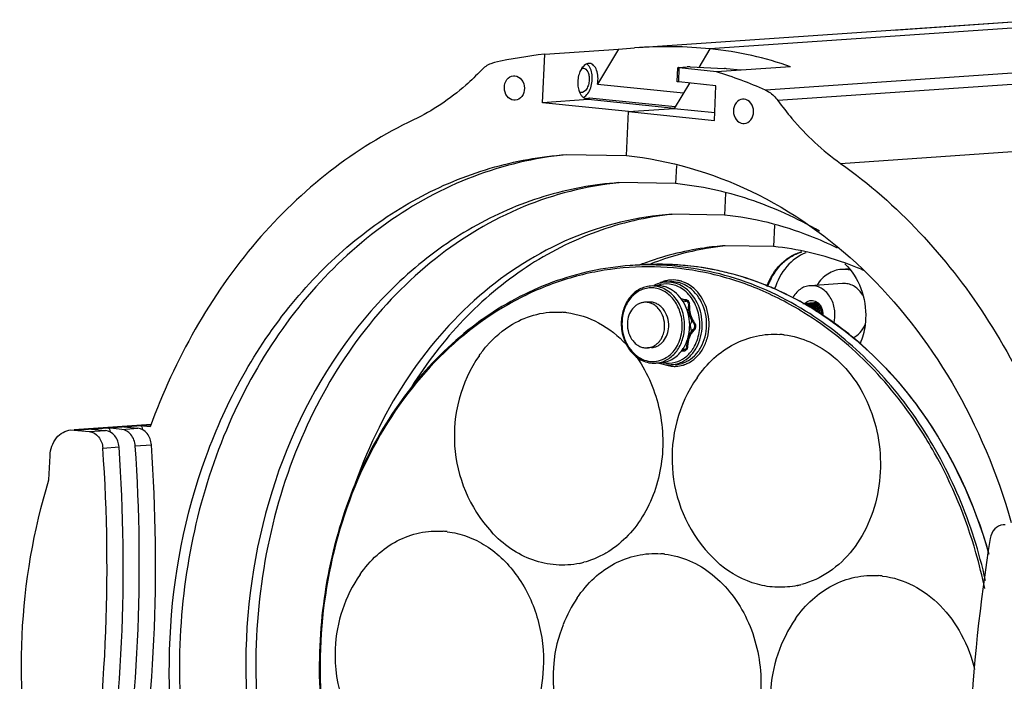
# Model space of a CAD drawing. Units: millimetres. Extents: x 0 to 1980, y 0 to 1400.
# Drawn here: x 1424 to 1564, y 985 to 1079 of the extents above; entities that cross this region are included whole.
import ezdxf

# ---------------------------------------------------------------- set-up
doc = ezdxf.new("R2010")
doc.units = ezdxf.units.MM
doc.header["$LTSCALE"] = 108.9
doc.layers.add('solid', color=7, linetype='CONTINUOUS', lineweight=30)

msp = doc.modelspace()

# ---------------------------------------------------------------- linework, layer by layer
at = {"layer": 'solid'}
for p, q in [((1512.3, 1075.19), (1570.24, 1079.16)), ((1580.47, 1078.99), (1522.53, 1075.02)), ((1580.47, 1078.99), (1522.53, 1075.02)), ((1548.66, 1077.68), (1569.7, 1079.12)), ((1498.68, 1067.33), (1498.99, 1074.24)), ((1498.99, 1074.24), (1509.51, 1074.96)), ((1509.51, 1074.96), (1506.52, 1069.99)), ((1509.51, 1074.96), (1511.8, 1075.15)), ((1522.53, 1075.02), (1520.94, 1072.38)), ((1505.39, 1072.94), (1505.25, 1072.94)), ((1517.86, 1070.34), (1517.95, 1072.33)), ((1518.04, 1072.35), (1519.29, 1072.43)), ((1518.07, 1070.3), (1518.16, 1072.29)), ((1523.46, 1071.75), (1518.16, 1072.29)), ((1519.7, 1072.43), (1524.61, 1072.21)), ((1533.98, 1072.47), (1523.46, 1071.75)), ((1526.92, 1071.98), (1524.9, 1072.19)), ((1576.87, 1072.31), (1530.45, 1069.12)), ((1494.55, 1071.18), (1494.75, 1071.18)), ((1506.52, 1069.99), (1518.76, 1068.74)), ((1519.6, 1070.14), (1517.43, 1066.53)), ((1523.37, 1069.75), (1518.07, 1070.3)), ((1578.61, 1070.85), (1532.2, 1067.67)), ((1523.15, 1064.83), (1523.37, 1069.75)), ((1494.79, 1067.69), (1494.59, 1067.69)), ((1505.19, 1067.78), (1498.68, 1067.33)), ((1510.91, 1066.08), (1498.68, 1067.33)), ((1504.89, 1067.97), (1505.03, 1067.96)), ((1505.35, 1068.05), (1505.19, 1067.78)), ((1517.43, 1066.53), (1505.19, 1067.78)), ((1505.35, 1068.05), (1517.59, 1066.8)), ((1527.38, 1067.85), (1527.18, 1067.85)), ((1510.63, 1059.81), (1510.91, 1066.08)), ((1510.63, 1059.81), (1510.91, 1066.08)), ((1510.91, 1066.08), (1517.43, 1066.53)), ((1510.91, 1066.08), (1517.43, 1066.53)), ((1510.91, 1066.08), (1523.15, 1064.83)), ((1517.43, 1066.53), (1523.2, 1065.94)), ((1527.22, 1064.37), (1527.42, 1064.37)), ((1541.13, 1058.7), (1587.55, 1061.88)), ((1502.05, 1059.95), (1510.63, 1059.81)), ((1517.75, 1058.39), (1517.63, 1055.82)), ((1517.63, 1055.82), (1509.56, 1055.96)), ((1524.75, 1054.44), (1524.61, 1051.34)), ((1524.61, 1051.34), (1517.11, 1051.46)), ((1531.73, 1049.92), (1531.59, 1046.85)), ((1531.59, 1046.85), (1524.66, 1046.97)), ((1512.56, 1044.24), (1511.18, 1044.15)), ((1542.36, 1043.68), (1541.26, 1043.6)), ((1541.94, 1043.59), (1541.26, 1043.6)), ((1514.77, 1041.28), (1514.05, 1041.24)), ((1516.83, 1041.83), (1516.2, 1041.79)), ((1541.4, 1041.61), (1536.79, 1041.29)), ((1537.24, 1041.28), (1536.79, 1041.29)), ((1541.85, 1041.6), (1541.4, 1041.61)), ((1513.77, 1038.96), (1513.2, 1038.92)), ((1536.18, 1038.74), (1535.99, 1038.73)), ((1536.47, 1038.76), (1536.28, 1038.75)), ((1536.76, 1038.78), (1536.56, 1038.77)), ((1537.05, 1038.8), (1536.85, 1038.79)), ((1537.34, 1038.82), (1537.14, 1038.81)), ((1537.62, 1038.84), (1537.43, 1038.83)), ((1537.53, 1037.77), (1537.56, 1037.75)), ((1537.57, 1037.76), (1537.54, 1037.78)), ((1519.63, 1035.85), (1519.76, 1035.86)), ((1519.63, 1035.38), (1519.74, 1035.39)), ((1514.22, 1032.48), (1513.64, 1032.44)), ((1518.95, 1032.22), (1518.84, 1032.22)), ((1518.91, 1032.21), (1518.84, 1032.22)), ((1515.52, 1030.31), (1514.8, 1030.26)), ((1517.64, 1030.06), (1517.01, 1030.01)), ((1442.96, 1021.52), (1431.98, 1020.77)), ((1431.99, 1020.73), (1442.94, 1021.48)), ((1436.76, 1021.03), (1434.45, 1020.87)), ((1434.45, 1020.87), (1436.45, 1020.67)), ((1438.75, 1020.83), (1436.76, 1021.03)), ((1438.75, 1020.83), (1441.06, 1020.99)), ((1441.37, 1021.35), (1439.06, 1021.19)), ((1439.06, 1021.19), (1441.06, 1020.99)), ((1442.82, 1021.2), (1441.37, 1021.35)), ((1441.75, 1020.81), (1441.63, 1020.8)), ((1441.75, 1020.81), (1441.75, 1020.76)), ((1431.53, 1020.74), (1431.99, 1020.73)), ((1431.99, 1020.73), (1434.14, 1020.51)), ((1434.14, 1020.51), (1436.45, 1020.67)), ((1437.14, 1020.49), (1437.02, 1020.48)), ((1437.14, 1020.49), (1437.14, 1020.45)), ((1436.06, 1018.17), (1438.37, 1018.32)), ((1440.67, 1018.48), (1442.98, 1018.64)), ((1428.39, 1013.63), (1428.54, 1017.08)), ((1564.55, 1007.22), (1564.27, 1007.23)), ((1524, 1001.55), (1522.4, 1003.09))]:
    msp.add_line(p, q, dxfattribs=at)
for centre, radius, start, end in [((1505.2, 1014.26), 60.3, 95.9159, 102.8186), ((1506.31, 1070.88), 2.46, 144.9414, 146.7697), ((1503.88, 1008.97), 65.76, 66.1708, 72.6795), ((1527.34, 1005.27), 41.8, 77.1116, 84.1579), ((1537.31, 1040.1), 6.23, 105.6491, 113.0394), ((1537.85, 1039.23), 7.25, 129.1268, 132.6454), ((1537.37, 1039.97), 6.37, 113.0264, 115.7328), ((1513.87, 1004.87), 39.37, 91.9121, 93.9226), ((1515.26, 1004.75), 39.58, 84.9977, 93.9081), ((1527.94, 1004.66), 42.48, 110.6272, 111.1985), ((1515.19, 1004.07), 40.27, 79.0844, 84.9856), ((1515.05, 1003.33), 41.02, 75.7333, 79.0895), ((1538.6, 1038.54), 8.28, 141.5837, 145.7699), ((1538.2, 1038.87), 7.76, 132.7095, 141.6277), ((1541.52, 1039.49), 4.13, 75.8514, 84.1469), ((1517.3, 1037.8), 4.31, 107.3659, 116.5142), ((1517.26, 1037.92), 4.18, 105.0542, 107.3165), ((1517.25, 1037.96), 4.14, 96.2357, 105.057), ((1517.24, 1037.95), 4.15, 80.5276, 96.1461), ((1517.22, 1037.83), 4.27, 73.6726, 80.5084), ((1517.2, 1037.76), 4.34, 72.9744, 73.6848), ((1517.19, 1037.74), 4.36, 72.5158, 72.9746), ((1514.77, 1002.26), 42.13, 68.2795, 75.7223), ((1539.51, 1038), 9.33, 153.1691, 157.1183), ((1539.07, 1038.23), 8.84, 145.8059, 153.2001), ((1516.58, 1037.49), 4.32, 115.4545, 118.037), ((1516.47, 1037.87), 3.93, 90.5208, 93.9351), ((1516.47, 1037.84), 3.95, 84.8537, 90.5106), ((1517.08, 1037.73), 4.11, 73.8033, 78.6751), ((1517.06, 1037.65), 4.19, 71.5752, 73.8067), ((1514.28, 1000.93), 43.55, 66.7778, 68.3222), ((1539.81, 1037.87), 9.66, 157.1131, 159.863), ((1513.6, 999.4), 45.22, 58.0501, 66.7512), ((1519.25, 1041.44), 2.35, 253.5661, 263.0238), ((1519.24, 1041.37), 2.28, 263.0534, 267.3723), ((1518.84, 1038.57), 0.669, 355.3626, 13.474), ((1523.36, 1038.2), 3.87, 175.299, 175.7573), ((1518.69, 1038.56), 0.92, 355.352, 10.8449), ((1511.23, 997.75), 46.74, 58.3798, 58.685), ((1535.77, 1037.63), 1.08, 83.7505, 90.7678), ((1535.97, 1037.64), 1.08, 84.5355, 93.9111), ((1535.77, 1037.59), 1.12, 70.7455, 83.6817), ((1536.06, 1037.65), 1.08, 84.5355, 93.9111), ((1537.18, 1037.65), 1.59, 132.4947, 136.7149), ((1535.97, 1037.64), 1.09, 83.4715, 84.5304), ((1535.97, 1037.63), 1.1, 79.2068, 83.4639), ((1537.15, 1037.69), 1.53, 129.7783, 132.4857), ((1536.06, 1037.65), 1.08, 83.8096, 84.5306), ((1535.96, 1037.61), 1.12, 75.8831, 79.2084), ((1536.26, 1037.67), 1.08, 91.5956, 93.922), ((1536.26, 1037.67), 1.08, 88.9801, 91.5952), ((1536.35, 1037.67), 1.08, 93.9223, 96.5655), ((1535.96, 1037.59), 1.13, 74.6594, 75.8867), ((1535.95, 1037.57), 1.16, 67.3775, 74.6341), ((1536.35, 1037.67), 1.08, 84.5355, 93.9111), ((1536.26, 1037.66), 1.08, 84.5307, 88.9783), ((1536.26, 1037.66), 1.09, 83.4715, 84.5304), ((1536.25, 1037.65), 1.1, 79.2068, 83.4639), ((1536.35, 1037.67), 1.08, 83.8096, 84.5306), ((1536.04, 1037.56), 1.17, 67.3939, 69.7635), ((1536.25, 1037.63), 1.12, 76.2806, 79.2096), ((1536.54, 1037.69), 1.08, 91.5956, 93.922), ((1536.54, 1037.69), 1.08, 88.9801, 91.5952), ((1536.64, 1037.69), 1.08, 93.9223, 96.5655), ((1536.25, 1037.62), 1.13, 74.6589, 76.2828), ((1536.24, 1037.59), 1.16, 68.3162, 74.6407), ((1536.64, 1037.69), 1.08, 84.5355, 93.9111), ((1536.54, 1037.68), 1.08, 84.5307, 88.9783), ((1536.54, 1037.68), 1.09, 83.0815, 84.53), ((1536.23, 1037.57), 1.18, 67.3958, 68.3304), ((1536.54, 1037.67), 1.1, 79.2079, 83.0756), ((1536.33, 1037.58), 1.17, 67.3939, 69.7635), ((1536.64, 1037.69), 1.08, 83.8096, 84.5306), ((1536.54, 1037.65), 1.12, 75.8831, 79.2084), ((1536.93, 1037.71), 1.08, 95.9067, 98.847), ((1536.83, 1037.71), 1.07, 90.9071, 93.9299), ((1536.54, 1037.63), 1.13, 74.6594, 75.8867), ((1536.83, 1037.71), 1.08, 89.0204, 90.9062), ((1536.93, 1037.72), 1.07, 93.9308, 95.9056), ((1536.53, 1037.61), 1.16, 68.3162, 74.6407), ((1536.83, 1037.7), 1.09, 84.3303, 89.0153), ((1536.93, 1037.71), 1.08, 83.679, 93.9005), ((1536.83, 1037.68), 1.1, 78.8606, 84.3253), ((1536.52, 1037.59), 1.18, 67.3958, 68.3304), ((1536.62, 1037.6), 1.17, 67.3939, 69.7635), ((1536.83, 1037.67), 1.11, 75.9913, 78.864), ((1537.12, 1037.73), 1.08, 91.5956, 93.922), ((1536.92, 1037.68), 1.11, 75.9827, 83.6691), ((1537.12, 1037.73), 1.08, 88.9801, 91.5952), ((1537.21, 1037.73), 1.08, 93.9223, 96.5655), ((1536.83, 1037.66), 1.12, 75.0925, 75.9927), ((1536.82, 1037.63), 1.15, 68.5861, 75.0656), ((1537.21, 1037.73), 1.08, 84.5355, 93.9111), ((1537.12, 1037.72), 1.08, 84.5307, 88.9783), ((1536.91, 1037.65), 1.14, 70.4878, 75.9739), ((1537.12, 1037.72), 1.09, 83.4715, 84.5304), ((1537.12, 1037.71), 1.1, 79.2068, 83.4639), ((1536.81, 1037.6), 1.19, 66.396, 68.6054), ((1537.21, 1037.73), 1.08, 83.8096, 84.5306), ((1537.12, 1037.69), 1.12, 75.8831, 79.2084), ((1537.41, 1037.75), 1.08, 91.5956, 93.922), ((1537.41, 1037.75), 1.08, 88.9801, 91.5952), ((1537.5, 1037.75), 1.08, 93.9223, 96.5655), ((1537.11, 1037.67), 1.13, 74.6594, 75.8867), ((1537.11, 1037.65), 1.16, 67.3775, 74.6341), ((1537.5, 1037.75), 1.08, 84.5355, 93.9111), ((1537.41, 1037.74), 1.08, 84.5307, 88.9783), ((1535.84, 1037.18), 1.75, 21.585, 23.8851), ((1537.41, 1037.74), 1.09, 83.4715, 84.5304), ((1537.41, 1037.73), 1.1, 79.2068, 83.4639), ((1535.92, 1037.18), 1.76, 19.331, 23.8756), ((1537.19, 1037.64), 1.17, 67.3939, 69.7635), ((1537.5, 1037.75), 1.08, 83.8096, 84.5306), ((1537.4, 1037.71), 1.12, 76.805, 79.2108), ((1537.7, 1037.77), 1.08, 91.5956, 93.922), ((1537.4, 1037.7), 1.13, 74.6582, 76.8053), ((1537.7, 1037.77), 1.08, 88.9801, 91.5952), ((1537.79, 1037.77), 1.08, 93.9223, 96.5655), ((1537.39, 1037.67), 1.16, 68.3162, 74.6407), ((1537.7, 1037.76), 1.08, 84.5307, 88.9783), ((1537.79, 1037.77), 1.08, 84.6627, 93.9115), ((1536.08, 1037.18), 1.79, 12.5687, 23.8258), ((1536.26, 1037.23), 1.7, 23.8694, 30.3724), ((1537.7, 1037.76), 1.09, 82.8736, 84.5297), ((1536.22, 1037.21), 1.75, 21.4592, 23.8847), ((1537.39, 1037.65), 1.18, 67.3958, 68.3304), ((1537.7, 1037.74), 1.1, 79.2084, 82.8687), ((1536.16, 1037.19), 1.81, 9.831, 21.4143), ((1536.53, 1037.28), 1.62, 32.0159, 33.394), ((1537.69, 1037.73), 1.12, 76.6419, 79.2105), ((1536.64, 1037.3), 1.59, 33.3941, 35.3883), ((1500.65, 1025.34), 12.19, 83.0079, 85.9865), ((1511.18, 997.67), 46.83, 58.1271, 58.3799), ((1536.75, 1037.22), 1.79, 357.7671, 359.1575), ((1536.76, 1037.22), 1.79, 354.9129, 357.7682), ((1522.16, 1033.13), 2.79, 133.9772, 136.5546), ((1522.8, 1037.9), 3.23, 216.3394, 217.9697), ((1518.55, 1034.52), 1.21, 308.2051, 313.8669), ((1531.65, 1022.19), 12.19, 83.0953, 86.0203), ((1513.08, 1035.18), 2.9, 319.5439, 321.4625), ((1518.49, 1030.03), 2.21, 81.0312, 86.461), ((1514.16, 1035.25), 5.41, 327.464, 333.1816), ((1515.6, 1035.23), 5.37, 324.9051, 327.8355), ((1515.53, 1035.28), 5.46, 327.8284, 328.1505), ((1506.35, 1019.88), 20.23, 145.4705, 222.3772), ((1514.14, 1034.53), 4.1, 306.1794, 308.4416), ((1518.36, 1029.94), 2.04, 81.0309, 87.2839), ((1516.81, 1034.35), 4.36, 248.9309, 249.5721), ((1516.79, 1034.31), 4.31, 249.5686, 252.5271), ((1517.55, 1034.09), 4.28, 251.5504, 262.4994), ((1517.52, 1033.94), 4.14, 262.5458, 270.4071), ((1517.52, 1033.9), 4.09, 270.4272, 272.19), ((1517.36, 1034.03), 3.98, 273.982, 287.3958), ((1517.52, 1033.95), 4.14, 272.2385, 286.0575), ((1517.35, 1034.07), 4.03, 287.395, 288.0724), ((1517.31, 1034.18), 4.14, 288.1115, 296.2639), ((1517.51, 1033.98), 4.18, 286.0594, 286.6118), ((1517.5, 1033.99), 4.18, 286.6118, 287.3158), ((1517.48, 1034.05), 4.25, 287.3286, 292.1755), ((1517.45, 1034.14), 4.34, 292.1674, 294.353), ((1517.44, 1034.17), 4.37, 294.3507, 294.8331), ((1537.35, 1016.72), 20.23, 145.4705, 222.3772), ((1500.13, 987.02), 62.32, 29.2308, 33.0485), ((1196.27, 1001.26), 240.39, 350.7695, 4.0322), ((1198.58, 1001.42), 240.39, 350.7695, 4.0322), ((1199.32, 1001.65), 241.94, 350.8123, 3.9894), ((1203.19, 1001.74), 240.39, 350.7695, 4.0322), ((1483.67, 994.22), 12.13, 84.1808, 85.9406), ((1483.66, 994.18), 12.17, 83.1473, 84.1808), ((1799.71, 966.73), 240.39, 170.7695, 184.0322), ((1514.67, 991.05), 12.11, 84.1808, 85.9331), ((1514.66, 991), 12.15, 83.1748, 84.1808), ((1501.45, 1013.66), 12.17, 281.8764, 284.8666), ((1489.36, 988.69), 20.23, 145.4705, 177.4009), ((1545.66, 987.9), 12.13, 84.1808, 85.9406), ((1545.66, 987.86), 12.17, 83.1473, 84.1808), ((1532.47, 1010.44), 12.1, 281.9124, 282.51), ((1532.45, 1010.5), 12.16, 282.5117, 284.7068), ((1520.45, 985.51), 20.28, 146.0583, 158.2546), ((1520.4, 985.53), 20.23, 158.2722, 221.8065), ((1551.36, 982.37), 20.23, 145.4705, 177.4009), ((1489.36, 988.69), 20.23, 177.4017, 222.3763)]:
    msp.add_arc(centre, radius, start, end, dxfattribs=at)
for start_param, end_param in [(0.409957, 0.549167), (0.242509, 0.409957)]:
    msp.add_ellipse((1466.56, 981.84), major_axis=(80.59, 82.47), ratio=0.545974, start_param=start_param, end_param=end_param, dxfattribs=at)
for points, knots in [([(1491.83, 1073.06), (1491.65, 1073.02), (1490.96, 1072.8), (1490.34, 1072.37), (1489.97, 1071.97)], [0, 0, 0, 0, 0.244263, 1, 1, 1, 1]), ([(1505.25, 1072.94), (1505.17, 1072.93), (1504.78, 1072.85), (1504.48, 1072.54), (1504.3, 1072.29)], [0, 0, 0, 0, 0.219276, 1, 1, 1, 1]), ([(1505.42, 1072.36), (1505.4, 1072.42), (1505.28, 1072.6), (1505.13, 1072.76), (1505, 1072.86)], [0, 0, 0, 0, 0.271437, 1, 1, 1, 1]), ([(1506.52, 1069.99), (1506.58, 1070.33), (1506.62, 1071.01), (1506.44, 1071.94), (1506.05, 1072.66), (1505.6, 1072.92), (1505.39, 1072.94)], [0, 0, 0, 0, 0.305594, 0.58639, 0.816776, 1, 1, 1, 1]), ([(1489.97, 1071.97), (1489.26, 1071.23), (1486.38, 1068.44), (1483, 1066.17), (1480.31, 1064.9)], [0, 0, 0, 0, 0.256453, 1, 1, 1, 1]), ([(1504.5, 1072.28), (1504.77, 1072.25), (1505.15, 1071.84), (1505.32, 1071.21), (1505.34, 1070.81), (1505.33, 1070.6)], [0, 0, 0, 0, 0.407399, 0.686769, 1, 1, 1, 1]), ([(1505.26, 1068.84), (1505.58, 1069.38), (1505.88, 1070.59), (1505.71, 1071.85), (1505.42, 1072.36)], [0, 0, 0, 0, 0.512907, 1, 1, 1, 1]), ([(1518.04, 1072.35), (1518.03, 1072.35), (1518, 1072.34), (1517.97, 1072.34), (1517.95, 1072.33)], [0, 0, 0, 0, 0.372944, 1, 1, 1, 1]), ([(1517.95, 1072.33), (1517.95, 1072.33), (1517.95, 1072.33), (1517.95, 1072.33), (1517.95, 1072.33)], [0, 0, 0, 0, 0.556989, 1, 1, 1, 1]), ([(1517.95, 1072.33), (1517.95, 1072.31), (1518.06, 1072.31), (1518.11, 1072.29), (1518.16, 1072.29)], [0, 0, 0, 0, 0.274631, 1, 1, 1, 1]), ([(1519.7, 1072.43), (1519.66, 1072.43), (1519.53, 1072.44), (1519.39, 1072.44), (1519.29, 1072.43)], [0, 0, 0, 0, 0.28968, 1, 1, 1, 1]), ([(1494.59, 1067.69), (1494.23, 1067.73), (1493.48, 1068.23), (1493.13, 1069.45), (1493.44, 1070.68), (1494.19, 1071.16), (1494.55, 1071.18)], [0, 0, 0, 0, 0.23606, 0.505039, 0.769607, 1, 1, 1, 1]), ([(1494.75, 1071.18), (1495.12, 1071.14), (1495.87, 1070.65), (1496.22, 1069.42), (1495.9, 1068.19), (1495.15, 1067.71), (1494.79, 1067.69)], [0, 0, 0, 0, 0.23606, 0.505039, 0.769607, 1, 1, 1, 1]), ([(1505.33, 1070.6), (1505.32, 1070.36), (1505.24, 1069.9), (1504.96, 1069.2), (1504.46, 1068.76), (1504.15, 1068.79)], [0, 0, 0, 0, 0.311095, 0.595522, 1, 1, 1, 1]), ([(1518.07, 1070.3), (1518.02, 1070.3), (1517.97, 1070.32), (1517.86, 1070.32), (1517.86, 1070.34)], [0, 0, 0, 0, 0.725369, 1, 1, 1, 1]), ([(1504.13, 1068.48), (1504.16, 1068.44), (1504.27, 1068.28), (1504.42, 1068.15), (1504.54, 1068.08)], [0, 0, 0, 0, 0.269789, 1, 1, 1, 1]), ([(1504.47, 1068.1), (1504.55, 1068.13), (1504.87, 1068.3), (1505.12, 1068.6), (1505.26, 1068.84)], [0, 0, 0, 0, 0.220376, 1, 1, 1, 1]), ([(1530.45, 1069.12), (1530.62, 1069.05), (1531.3, 1068.69), (1531.86, 1068.14), (1532.2, 1067.67)], [0, 0, 0, 0, 0.241492, 1, 1, 1, 1]), ([(1527.18, 1067.86), (1526.82, 1067.83), (1526.07, 1067.36), (1525.76, 1066.12), (1526.11, 1064.9), (1526.86, 1064.4), (1527.22, 1064.37)], [0, 0, 0, 0, 0.230393, 0.494961, 0.76394, 1, 1, 1, 1]), ([(1527.42, 1064.36), (1527.78, 1064.39), (1528.53, 1064.86), (1528.85, 1066.1), (1528.5, 1067.32), (1527.75, 1067.81), (1527.38, 1067.85)], [0, 0, 0, 0, 0.230393, 0.494961, 0.76394, 1, 1, 1, 1]), ([(1532.2, 1067.67), (1532.83, 1066.79), (1535.43, 1063.45), (1538.56, 1060.52), (1541.13, 1058.7)], [0, 0, 0, 0, 0.2567, 1, 1, 1, 1]), ([(1480.31, 1064.9), (1476.11, 1062.91), (1467.99, 1057.87), (1453.78, 1044.21), (1446.28, 1030.75), (1442.82, 1021.2)], [0, 0, 0, 0, 0.236814, 0.482287, 1, 1, 1, 1]), ([(1494.96, 911.14), (1491.32, 912.17), (1484.12, 915.06), (1470.75, 923.84), (1456.89, 940.02), (1446.96, 964.33), (1444.34, 991.02), (1449.33, 1016.98), (1459.69, 1035.86), (1471.04, 1047.44), (1480.6, 1054.02), (1491.04, 1058.37), (1498.39, 1059.7), (1502.05, 1059.95)], [0, 0, 0, 0, 0.057422, 0.116728, 0.241442, 0.373778, 0.509464, 0.642911, 0.7694, 0.829584, 0.887724, 0.94429, 1, 1, 1, 1]), ([(1502.05, 1059.93), (1497.54, 1059.49), (1488.48, 1057.34), (1476.03, 1050.57), (1465.22, 1040.62), (1453.5, 1023.56), (1445.58, 997.32), (1447.04, 975.2), (1449.71, 964.53)], [0, 0, 0, 0, 0.111342, 0.225484, 0.344255, 0.468458, 0.72997, 1, 1, 1, 1]), ([(1510.63, 1059.81), (1516.74, 1059.18), (1529.14, 1055.56), (1545.25, 1044.07), (1557.97, 1027.63), (1563.46, 1014.5), (1565.43, 1007.58)], [0, 0, 0, 0, 0.230472, 0.472938, 0.730194, 1, 1, 1, 1]), ([(1541.13, 1058.7), (1549.25, 1052.95), (1563.59, 1037.43), (1571.73, 1018.1), (1574.32, 1007.8)], [0, 0, 0, 0, 0.483622, 1, 1, 1, 1]), ([(1509.56, 1055.96), (1505.95, 1055.71), (1498.68, 1054.36), (1488.41, 1049.87), (1479.09, 1043.1), (1468.2, 1031.21), (1458.69, 1011.99), (1455.09, 986), (1459.36, 959.92), (1469.29, 940.53), (1480.43, 928.31), (1489.88, 921.24), (1500.23, 916.41), (1507.56, 914.8), (1511.21, 914.42)], [0, 0, 0, 0, 0.055981, 0.112909, 0.171561, 0.232417, 0.360508, 0.495321, 0.6313, 0.76239, 0.824993, 0.885254, 0.943399, 1, 1, 1, 1]), ([(1509.58, 1055.94), (1504.91, 1055.47), (1495.52, 1053.09), (1482.85, 1045.51), (1472.19, 1034.44), (1466.93, 1025.39), (1464.77, 1020.54)], [0, 0, 0, 0, 0.235872, 0.47879, 0.733054, 1, 1, 1, 1]), ([(1538.13, 1049.03), (1534.96, 1050.88), (1528.32, 1053.91), (1521.19, 1055.46), (1517.63, 1055.82)], [0, 0, 0, 0, 0.506484, 1, 1, 1, 1]), ([(1517.11, 1051.46), (1512.18, 1051.13), (1502.2, 1048.69), (1488.98, 1040.24), (1478.33, 1027.77), (1473.53, 1017.63), (1471.71, 1012.24)], [0, 0, 0, 0, 0.233818, 0.475729, 0.730854, 1, 1, 1, 1]), ([(1517.12, 1051.44), (1513.48, 1051.07), (1506.16, 1049.38), (1496.01, 1044.19), (1487.03, 1036.6), (1482.15, 1030.27), (1480, 1026.84)], [0, 0, 0, 0, 0.238959, 0.483214, 0.736286, 1, 1, 1, 1]), ([(1540.69, 1046.63), (1539.42, 1047.26), (1534.3, 1049.54), (1528.77, 1050.91), (1524.61, 1051.34)], [0, 0, 0, 0, 0.254544, 1, 1, 1, 1]), ([(1524.66, 1046.97), (1523.67, 1046.9), (1519.69, 1046.48), (1515.78, 1045.47), (1512.97, 1044.41)], [0, 0, 0, 0, 0.249269, 1, 1, 1, 1]), ([(1524.67, 1046.94), (1523.78, 1046.85), (1520.18, 1046.36), (1516.66, 1045.38), (1514.12, 1044.4)], [0, 0, 0, 0, 0.249102, 1, 1, 1, 1]), ([(1530.64, 1041.23), (1531.07, 1042.38), (1532.05, 1044), (1533.92, 1045.48), (1534.98, 1045.94), (1535.52, 1046.09)], [0, 0, 0, 0, 0.519837, 0.764313, 1, 1, 1, 1]), ([(1530.74, 1041.19), (1531.16, 1042.35), (1532.13, 1043.97), (1533.99, 1045.46), (1535.04, 1045.93), (1535.58, 1046.08)], [0, 0, 0, 0, 0.519844, 0.764356, 1, 1, 1, 1]), ([(1536.19, 1045.98), (1535.15, 1045.57), (1533.21, 1044.11), (1532.1, 1041.98), (1531.74, 1040.82)], [0, 0, 0, 0, 0.478395, 1, 1, 1, 1]), ([(1534.6, 1045.71), (1534.49, 1045.65), (1534.02, 1045.41), (1533.58, 1045.11), (1533.27, 1044.86)], [0, 0, 0, 0, 0.246967, 1, 1, 1, 1]), ([(1544.52, 1043.41), (1543.88, 1043.69), (1541.33, 1044.74), (1538.68, 1045.56), (1536.66, 1046.02)], [0, 0, 0, 0, 0.252345, 1, 1, 1, 1]), ([(1511.18, 1044.15), (1507.41, 1043.89), (1499.83, 1042.25), (1489.43, 1036.63), (1480.51, 1028.23), (1473.53, 1017.53), (1468.82, 1005.12), (1466.61, 991.68), (1467, 977.9), (1469, 968.88), (1470.42, 964.53)], [0, 0, 0, 0, 0.110913, 0.224636, 0.343217, 0.467496, 0.597059, 0.730462, 0.865581, 1, 1, 1, 1]), ([(1535.52, 1037.68), (1533.39, 1038.98), (1528.95, 1041.22), (1521.88, 1043.36), (1514.65, 1044.19), (1507.42, 1043.69), (1500.37, 1041.88), (1491.33, 1037.71), (1481.23, 1029.33), (1472.42, 1015.6), (1467.37, 999.33), (1466.45, 981.89), (1468.66, 970.31), (1470.46, 964.77)], [0, 0, 0, 0, 0.059107, 0.116821, 0.173636, 0.230137, 0.286953, 0.344674, 0.464217, 0.59118, 0.724847, 0.862418, 1, 1, 1, 1]), ([(1537.54, 1037.78), (1533.78, 1040.11), (1525.68, 1043.69), (1516.84, 1044.54), (1512.56, 1044.24)], [0, 0, 0, 0, 0.507892, 1, 1, 1, 1]), ([(1536.14, 1037.68), (1532.59, 1039.89), (1524.95, 1043.33), (1516.62, 1044.35), (1512.56, 1044.22)], [0, 0, 0, 0, 0.507947, 1, 1, 1, 1]), ([(1541.26, 1043.6), (1540.92, 1043.58), (1540.23, 1043.44), (1539.28, 1042.98), (1538.43, 1042.28), (1537.97, 1041.69), (1537.77, 1041.37)], [0, 0, 0, 0, 0.239107, 0.483191, 0.736139, 1, 1, 1, 1]), ([(1541.73, 1044.39), (1542.74, 1043.44), (1544.32, 1040.93), (1544.76, 1038.03), (1544.69, 1036.57)], [0, 0, 0, 0, 0.486342, 1, 1, 1, 1]), ([(1514.05, 1041.24), (1513.78, 1041.22), (1513.23, 1041.12), (1512.46, 1040.8), (1511.75, 1040.31), (1511.14, 1039.68), (1510.63, 1038.93), (1510.11, 1037.79), (1509.92, 1036.84), (1509.89, 1036.2)], [0, 0, 0, 0, 0.114802, 0.231104, 0.350196, 0.472957, 0.599767, 0.730482, 1, 1, 1, 1]), ([(1518.57, 1035.3), (1518.6, 1035.98), (1518.48, 1037.02), (1518, 1038.28), (1517.51, 1039.13), (1516.89, 1039.86), (1516.17, 1040.42), (1515.37, 1040.81), (1514.53, 1041), (1513.67, 1040.98), (1512.84, 1040.76), (1512.07, 1040.35), (1511.39, 1039.76), (1510.82, 1039.01), (1510.23, 1037.84), (1510.03, 1036.84), (1510, 1036.17)], [0, 0, 0, 0, 0.136697, 0.204038, 0.269566, 0.332795, 0.393558, 0.452066, 0.508915, 0.565015, 0.621427, 0.679148, 0.738921, 0.801119, 0.865728, 1, 1, 1, 1]), ([(1518.91, 1035.29), (1518.93, 1035.68), (1518.9, 1036.47), (1518.65, 1037.61), (1518.21, 1038.66), (1517.6, 1039.59), (1516.84, 1040.35), (1515.97, 1040.9), (1515.02, 1041.22), (1514.37, 1041.26), (1514.05, 1041.24)], [0, 0, 0, 0, 0.136201, 0.271678, 0.404486, 0.533049, 0.656443, 0.774619, 0.888519, 1, 1, 1, 1]), ([(1517.21, 1040.61), (1517.02, 1040.73), (1516.64, 1040.95), (1516.03, 1041.17), (1515.4, 1041.29), (1514.98, 1041.3), (1514.77, 1041.28)], [0, 0, 0, 0, 0.25739, 0.508674, 0.75551, 1, 1, 1, 1]), ([(1518.46, 1040.91), (1517.95, 1041.22), (1516.81, 1041.65), (1515.59, 1041.51), (1515.05, 1041.31)], [0, 0, 0, 0, 0.506797, 1, 1, 1, 1]), ([(1519.63, 1035.34), (1519.66, 1035.87), (1519.58, 1036.92), (1519.11, 1038.4), (1518.32, 1039.68), (1517.6, 1040.35), (1517.21, 1040.61)], [0, 0, 0, 0, 0.260942, 0.518246, 0.765767, 1, 1, 1, 1]), ([(1520.16, 1032.4), (1520.58, 1033.07), (1521.14, 1034.63), (1521.09, 1037.1), (1520.21, 1039.36), (1519.09, 1040.51), (1518.46, 1040.91)], [0, 0, 0, 0, 0.249892, 0.509915, 0.764114, 1, 1, 1, 1]), ([(1518.51, 1030.42), (1518.94, 1030.64), (1519.76, 1031.23), (1520.68, 1032.47), (1521.27, 1033.97), (1521.56, 1036.16), (1521, 1038.88), (1519.56, 1040.6), (1518.69, 1041.14)], [0, 0, 0, 0, 0.114246, 0.23518, 0.362701, 0.494765, 0.757417, 1, 1, 1, 1]), ([(1519.15, 1030.47), (1519.58, 1030.68), (1520.39, 1031.27), (1521.31, 1032.51), (1521.9, 1034.01), (1522.19, 1036.2), (1521.63, 1038.92), (1520.19, 1040.65), (1519.33, 1041.18)], [0, 0, 0, 0, 0.114246, 0.23518, 0.362701, 0.494765, 0.757417, 1, 1, 1, 1]), ([(1519.27, 1030.2), (1519.73, 1030.41), (1520.6, 1031.01), (1521.59, 1032.29), (1522.23, 1033.86), (1522.55, 1036.16), (1521.98, 1039.03), (1520.47, 1040.85), (1519.56, 1041.42)], [0, 0, 0, 0, 0.113967, 0.234616, 0.36198, 0.494061, 0.757074, 1, 1, 1, 1]), ([(1536.79, 1041.29), (1536.53, 1041.27), (1536.02, 1041.16), (1535.07, 1040.65), (1534.53, 1039.99), (1534.28, 1039.49)], [0, 0, 0, 0, 0.23801, 0.482088, 1, 1, 1, 1]), ([(1540.15, 1035.89), (1540.31, 1036.47), (1540.41, 1037.71), (1539.9, 1039.45), (1538.96, 1040.6), (1538, 1041.13), (1537.49, 1041.26), (1537.24, 1041.28)], [0, 0, 0, 0, 0.264933, 0.528063, 0.773536, 0.888813, 1, 1, 1, 1]), ([(1544.37, 1039.78), (1544.1, 1040.27), (1543.56, 1040.92), (1542.61, 1041.45), (1542.1, 1041.57), (1541.85, 1041.6)], [0, 0, 0, 0, 0.519968, 0.76427, 1, 1, 1, 1]), ([(1519.01, 1039.33), (1519.01, 1039.3), (1519.01, 1039.21), (1519.08, 1039.1), (1519.14, 1039.09)], [0, 0, 0, 0, 0.320747, 1, 1, 1, 1]), ([(1519.49, 1038.73), (1519.47, 1038.83), (1519.39, 1039), (1519.21, 1039.09), (1519.14, 1039.09)], [0, 0, 0, 0, 0.576731, 1, 1, 1, 1]), ([(1519.25, 1039.26), (1519.34, 1039.21), (1519.44, 1039.11), (1519.5, 1039), (1519.52, 1038.97)], [0, 0, 0, 0, 0.738261, 1, 1, 1, 1]), ([(1536.17, 1038.87), (1536.28, 1038.96), (1536.52, 1039.11), (1536.79, 1039.18), (1536.93, 1039.19)], [0, 0, 0, 0, 0.508041, 1, 1, 1, 1]), ([(1536.93, 1039.19), (1537.06, 1039.19), (1537.32, 1039.17), (1537.83, 1038.97), (1538.13, 1038.66), (1538.28, 1038.42)], [0, 0, 0, 0, 0.236897, 0.480579, 1, 1, 1, 1]), ([(1513.2, 1038.92), (1513.04, 1038.91), (1512.72, 1038.85), (1512.27, 1038.66), (1511.86, 1038.38), (1511.37, 1037.88), (1510.92, 1037.07), (1510.78, 1036.33), (1510.77, 1035.95)], [0, 0, 0, 0, 0.113545, 0.228845, 0.347363, 0.470058, 0.727948, 1, 1, 1, 1]), ([(1516.07, 1035.41), (1516.09, 1035.87), (1515.97, 1036.78), (1515.45, 1037.79), (1514.84, 1038.4), (1514.33, 1038.72), (1513.77, 1038.91), (1513.38, 1038.93), (1513.2, 1038.92)], [0, 0, 0, 0, 0.271237, 0.532015, 0.655683, 0.77412, 0.888272, 1, 1, 1, 1]), ([(1516.65, 1035.45), (1516.67, 1035.91), (1516.55, 1036.82), (1516.03, 1037.83), (1515.42, 1038.44), (1514.91, 1038.76), (1514.35, 1038.95), (1513.96, 1038.97), (1513.77, 1038.96)], [0, 0, 0, 0, 0.271237, 0.532015, 0.655683, 0.77412, 0.888272, 1, 1, 1, 1]), ([(1519.22, 1037.97), (1519.25, 1037.96), (1519.36, 1037.88), (1519.47, 1037.78), (1519.54, 1037.7)], [0, 0, 0, 0, 0.24436, 1, 1, 1, 1]), ([(1520.2, 1035.98), (1520.07, 1036.15), (1519.62, 1036.91), (1519.45, 1037.83), (1519.5, 1038.49)], [0, 0, 0, 0, 0.245279, 1, 1, 1, 1]), ([(1519.61, 1038.49), (1519.58, 1038.49), (1519.56, 1038.5), (1519.51, 1038.51), (1519.51, 1038.52)], [0, 0, 0, 0, 0.719095, 1, 1, 1, 1]), ([(1519.61, 1038.49), (1519.59, 1038.27), (1519.6, 1037.41), (1519.91, 1036.55), (1520.3, 1036.05)], [0, 0, 0, 0, 0.256933, 1, 1, 1, 1]), ([(1536.74, 1038.21), (1536.7, 1038.26), (1536.53, 1038.45), (1536.31, 1038.59), (1536.14, 1038.65)], [0, 0, 0, 0, 0.260384, 1, 1, 1, 1]), ([(1561.77, 999.31), (1560.87, 1003.34), (1558.38, 1011.17), (1552.69, 1021.86), (1545.29, 1030.92), (1539.3, 1035.71), (1536.14, 1037.68)], [0, 0, 0, 0, 0.262483, 0.51804, 0.764198, 1, 1, 1, 1]), ([(1537.06, 1038.04), (1536.98, 1038.18), (1536.79, 1038.42), (1536.53, 1038.58), (1536.4, 1038.64)], [0, 0, 0, 0, 0.514032, 1, 1, 1, 1]), ([(1537.19, 1037.97), (1537.12, 1038.12), (1536.92, 1038.39), (1536.64, 1038.58), (1536.49, 1038.65)], [0, 0, 0, 0, 0.515212, 1, 1, 1, 1]), ([(1537.43, 1037.89), (1537.36, 1038.06), (1537.15, 1038.37), (1536.85, 1038.59), (1536.69, 1038.66)], [0, 0, 0, 0, 0.516348, 1, 1, 1, 1]), ([(1537.53, 1037.9), (1537.45, 1038.07), (1537.25, 1038.38), (1536.94, 1038.6), (1536.78, 1038.67)], [0, 0, 0, 0, 0.516348, 1, 1, 1, 1]), ([(1537.72, 1037.91), (1537.65, 1038.08), (1537.44, 1038.39), (1537.14, 1038.61), (1536.97, 1038.68)], [0, 0, 0, 0, 0.516348, 1, 1, 1, 1]), ([(1537.73, 1038.09), (1537.65, 1038.22), (1537.46, 1038.46), (1537.2, 1038.63), (1537.07, 1038.69)], [0, 0, 0, 0, 0.514043, 1, 1, 1, 1]), ([(1537.88, 1038.17), (1537.84, 1038.23), (1537.68, 1038.44), (1537.46, 1038.61), (1537.28, 1038.69)], [0, 0, 0, 0, 0.260507, 1, 1, 1, 1]), ([(1537.94, 1038.23), (1537.86, 1038.34), (1537.67, 1038.55), (1537.42, 1038.68), (1537.3, 1038.73)], [0, 0, 0, 0, 0.51318, 1, 1, 1, 1]), ([(1538.09, 1038.3), (1538.05, 1038.34), (1537.9, 1038.52), (1537.71, 1038.65), (1537.55, 1038.72)], [0, 0, 0, 0, 0.259318, 1, 1, 1, 1]), ([(1537.56, 1037.75), (1540.47, 1035.94), (1546.02, 1031.58), (1555.46, 1020.54), (1560.21, 1010.26), (1562.23, 1003.07)], [0, 0, 0, 0, 0.236996, 0.483624, 1, 1, 1, 1]), ([(1562.25, 1003.16), (1560.22, 1010.33), (1555.47, 1020.59), (1546.03, 1031.6), (1540.48, 1035.95), (1537.57, 1037.76)], [0, 0, 0, 0, 0.516222, 0.762875, 1, 1, 1, 1]), ([(1538.1, 1038.66), (1538.06, 1038.68), (1537.91, 1038.76), (1537.75, 1038.81), (1537.62, 1038.83)], [0, 0, 0, 0, 0.255866, 1, 1, 1, 1]), ([(1538.55, 1037.19), (1538.55, 1037.51), (1538.43, 1038.01), (1538.04, 1038.5), (1537.78, 1038.67), (1537.64, 1038.72)], [0, 0, 0, 0, 0.516467, 0.765029, 1, 1, 1, 1]), ([(1538.28, 1038.43), (1538.25, 1038.46), (1538.12, 1038.59), (1537.96, 1038.69), (1537.84, 1038.74)], [0, 0, 0, 0, 0.257246, 1, 1, 1, 1]), ([(1538.16, 1037.34), (1538.15, 1037.41), (1538.11, 1037.69), (1538.01, 1037.96), (1537.9, 1038.14)], [0, 0, 0, 0, 0.253311, 1, 1, 1, 1]), ([(1538.26, 1037.27), (1538.25, 1037.35), (1538.22, 1037.67), (1538.1, 1037.98), (1537.97, 1038.18)], [0, 0, 0, 0, 0.253529, 1, 1, 1, 1]), ([(1538.45, 1037.19), (1538.46, 1037.39), (1538.4, 1037.79), (1538.21, 1038.14), (1538.09, 1038.3)], [0, 0, 0, 0, 0.505902, 1, 1, 1, 1]), ([(1538.28, 1038.42), (1538.33, 1038.33), (1538.54, 1037.93), (1538.62, 1037.48), (1538.6, 1037.14)], [0, 0, 0, 0, 0.245398, 1, 1, 1, 1]), ([(1494.42, 1035.82), (1495.49, 1036.44), (1497.8, 1037.39), (1500.29, 1037.59), (1501.5, 1037.51)], [0, 0, 0, 0, 0.504097, 1, 1, 1, 1]), ([(1502.13, 1037.45), (1503.7, 1037.26), (1506.88, 1036.21), (1509.48, 1034.14), (1510.62, 1032.91)], [0, 0, 0, 0, 0.485757, 1, 1, 1, 1]), ([(1519.92, 1036.44), (1519.91, 1036.39), (1519.89, 1036.19), (1519.83, 1035.99), (1519.76, 1035.86)], [0, 0, 0, 0, 0.254903, 1, 1, 1, 1]), ([(1552.37, 1021.01), (1550.2, 1024.35), (1545.29, 1030.49), (1539.15, 1035.43), (1535.91, 1037.44)], [0, 0, 0, 0, 0.511046, 1, 1, 1, 1]), ([(1544.69, 1036.57), (1544.68, 1036.26), (1544.57, 1035.05), (1544.25, 1033.85), (1543.9, 1033.02)], [0, 0, 0, 0, 0.254319, 1, 1, 1, 1]), ([(1489.68, 1031.34), (1490, 1031.81), (1491.33, 1033.54), (1493.02, 1035), (1494.42, 1035.82)], [0, 0, 0, 0, 0.258604, 1, 1, 1, 1]), ([(1509.89, 1036.2), (1509.86, 1035.42), (1510.06, 1033.88), (1510.95, 1032.18), (1511.98, 1031.15), (1512.86, 1030.6), (1513.81, 1030.28), (1514.48, 1030.24), (1514.8, 1030.26)], [0, 0, 0, 0, 0.269135, 0.528632, 0.652347, 0.771419, 0.886752, 1, 1, 1, 1]), ([(1510, 1036.17), (1509.98, 1035.7), (1510.04, 1034.74), (1510.44, 1033.39), (1511.13, 1032.2), (1512.05, 1031.26), (1513.14, 1030.65), (1514.33, 1030.43), (1515.52, 1030.61), (1516.24, 1030.98), (1516.56, 1031.22)], [0, 0, 0, 0, 0.139124, 0.276578, 0.409337, 0.535507, 0.654972, 0.769707, 0.883362, 1, 1, 1, 1]), ([(1510.77, 1035.95), (1510.75, 1035.49), (1510.86, 1034.58), (1511.39, 1033.57), (1511.99, 1032.96), (1512.51, 1032.63), (1513.06, 1032.45), (1513.45, 1032.42), (1513.64, 1032.44)], [0, 0, 0, 0, 0.271237, 0.532015, 0.655683, 0.77412, 0.888272, 1, 1, 1, 1]), ([(1514.22, 1032.48), (1514.37, 1032.49), (1514.69, 1032.54), (1515.14, 1032.73), (1515.55, 1033.02), (1516.04, 1033.52), (1516.49, 1034.33), (1516.63, 1035.07), (1516.65, 1035.45)], [0, 0, 0, 0, 0.113545, 0.228845, 0.347363, 0.470058, 0.727948, 1, 1, 1, 1]), ([(1514.8, 1030.26), (1515.07, 1030.28), (1515.61, 1030.38), (1516.37, 1030.69), (1517.07, 1031.18), (1517.68, 1031.8), (1518.18, 1032.55), (1518.7, 1033.7), (1518.88, 1034.65), (1518.91, 1035.29)], [0, 0, 0, 0, 0.113441, 0.228636, 0.347045, 0.469629, 0.596752, 0.728196, 1, 1, 1, 1]), ([(1515.67, 1033.89), (1515.79, 1034.12), (1515.98, 1034.62), (1516.06, 1035.14), (1516.07, 1035.41)], [0, 0, 0, 0, 0.492308, 1, 1, 1, 1]), ([(1516.69, 1031.31), (1516.97, 1031.53), (1517.48, 1032.06), (1518.06, 1033.02), (1518.44, 1034.12), (1518.55, 1034.9), (1518.57, 1035.3)], [0, 0, 0, 0, 0.234897, 0.480944, 0.736978, 1, 1, 1, 1]), ([(1518.99, 1032.81), (1519.18, 1033.19), (1519.49, 1034.02), (1519.61, 1034.9), (1519.63, 1035.34)], [0, 0, 0, 0, 0.492547, 1, 1, 1, 1]), ([(1519.24, 1032.69), (1519.25, 1033.13), (1519.4, 1033.99), (1519.85, 1034.75), (1520.14, 1035.05)], [0, 0, 0, 0, 0.513491, 1, 1, 1, 1]), ([(1520.25, 1034.95), (1519.97, 1034.67), (1519.5, 1033.94), (1519.35, 1033.1), (1519.35, 1032.67)], [0, 0, 0, 0, 0.48291, 1, 1, 1, 1]), ([(1519.76, 1035.86), (1519.73, 1035.79), (1519.69, 1035.63), (1519.72, 1035.46), (1519.74, 1035.39)], [0, 0, 0, 0, 0.494771, 1, 1, 1, 1]), ([(1519.74, 1035.39), (1519.76, 1035.33), (1519.83, 1035.09), (1519.85, 1034.84), (1519.84, 1034.66)], [0, 0, 0, 0, 0.248759, 1, 1, 1, 1]), ([(1520.25, 1034.95), (1520.24, 1034.97), (1520.21, 1035.02), (1520.19, 1035.11), (1520.22, 1035.14)], [0, 0, 0, 0, 0.334542, 1, 1, 1, 1]), ([(1520.3, 1036.05), (1520.29, 1036.04), (1520.26, 1036), (1520.23, 1035.93), (1520.25, 1035.91)], [0, 0, 0, 0, 0.353755, 1, 1, 1, 1]), ([(1520.31, 1035.26), (1520.33, 1035.3), (1520.39, 1035.46), (1520.38, 1035.64), (1520.33, 1035.76)], [0, 0, 0, 0, 0.239964, 1, 1, 1, 1]), ([(1542.9, 1033.87), (1543.28, 1034.05), (1543.98, 1034.59), (1544.44, 1035.34), (1544.61, 1035.76)], [0, 0, 0, 0, 0.481788, 1, 1, 1, 1]), ([(1515.34, 1033.38), (1515.38, 1033.42), (1515.5, 1033.58), (1515.6, 1033.75), (1515.67, 1033.89)], [0, 0, 0, 0, 0.246413, 1, 1, 1, 1]), ([(1520.68, 1028.18), (1521.37, 1029.19), (1522.95, 1031.02), (1525.86, 1033.08), (1529.1, 1034.27), (1531.38, 1034.43), (1532.49, 1034.35)], [0, 0, 0, 0, 0.263646, 0.51572, 0.759407, 1, 1, 1, 1]), ([(1533.11, 1034.29), (1534.37, 1034.14), (1536.9, 1033.42), (1539.11, 1032.01), (1540.13, 1031.16)], [0, 0, 0, 0, 0.489369, 1, 1, 1, 1]), ([(1513.64, 1032.44), (1513.79, 1032.45), (1514.1, 1032.5), (1514.54, 1032.68), (1514.94, 1032.95), (1515.18, 1033.18), (1515.28, 1033.3)], [0, 0, 0, 0, 0.241964, 0.487461, 0.739469, 1, 1, 1, 1]), ([(1515.52, 1030.31), (1515.84, 1030.33), (1516.46, 1030.46), (1517.34, 1030.88), (1518.11, 1031.52), (1518.53, 1032.05), (1518.72, 1032.34)], [0, 0, 0, 0, 0.239157, 0.483273, 0.736203, 1, 1, 1, 1]), ([(1517.59, 1030.38), (1518.06, 1030.51), (1518.99, 1030.97), (1519.7, 1031.72), (1519.99, 1032.14)], [0, 0, 0, 0, 0.485871, 1, 1, 1, 1]), ([(1519.31, 1032.43), (1519.27, 1032.29), (1519.11, 1032.02), (1518.81, 1031.94), (1518.67, 1031.96)], [0, 0, 0, 0, 0.527934, 1, 1, 1, 1]), ([(1518.67, 1031.96), (1518.68, 1031.99), (1518.69, 1032.09), (1518.77, 1032.21), (1518.84, 1032.22)], [0, 0, 0, 0, 0.308429, 1, 1, 1, 1]), ([(1519.04, 1032.26), (1519.05, 1032.26), (1519.06, 1032.27), (1519.07, 1032.28), (1519.07, 1032.28)], [0, 0, 0, 0, 0.491827, 1, 1, 1, 1]), ([(1519.35, 1032.67), (1519.32, 1032.68), (1519.3, 1032.69), (1519.24, 1032.68), (1519.24, 1032.69)], [0, 0, 0, 0, 0.730285, 1, 1, 1, 1]), ([(1511.87, 1031.4), (1513.46, 1029.25), (1515.73, 1024.13), (1516.1, 1015.89), (1513.87, 1009.39), (1510.7, 1005.34), (1508.75, 1003.82), (1507.72, 1003.21)], [0, 0, 0, 0, 0.253954, 0.515684, 0.767492, 0.886437, 1, 1, 1, 1]), ([(1540.13, 1031.16), (1541.36, 1030.14), (1543.56, 1027.64), (1545.79, 1023.11), (1546.9, 1018.03), (1546.8, 1012.82), (1545.49, 1007.88), (1543.07, 1003.62), (1539.71, 1000.39), (1536.94, 999.1), (1535.54, 998.73)], [0, 0, 0, 0, 0.122424, 0.251249, 0.384046, 0.517307, 0.647411, 0.771567, 0.888684, 1, 1, 1, 1]), ([(1517.01, 1030.01), (1517.4, 1030.04), (1517.91, 1030.16), (1518.39, 1030.37), (1518.51, 1030.42)], [0, 0, 0, 0, 0.746672, 1, 1, 1, 1]), ([(1437.14, 1020.49), (1437.15, 1020.62), (1437.09, 1020.87), (1436.87, 1021.02), (1436.76, 1021.03)], [0, 0, 0, 0, 0.532957, 1, 1, 1, 1]), ([(1440.67, 1018.48), (1440.63, 1019.05), (1440.27, 1020.14), (1439.25, 1020.78), (1438.75, 1020.83)], [0, 0, 0, 0, 0.532029, 1, 1, 1, 1]), ([(1442.98, 1018.64), (1442.94, 1019.21), (1442.58, 1020.3), (1441.56, 1020.94), (1441.06, 1020.99)], [0, 0, 0, 0, 0.532029, 1, 1, 1, 1]), ([(1441.75, 1020.81), (1441.76, 1020.94), (1441.7, 1021.18), (1441.48, 1021.34), (1441.37, 1021.35)], [0, 0, 0, 0, 0.532957, 1, 1, 1, 1]), ([(1428.54, 1017.08), (1428.58, 1017.98), (1429.03, 1019.34), (1430.35, 1020.47), (1431.14, 1020.71), (1431.53, 1020.74)], [0, 0, 0, 0, 0.528007, 0.770146, 1, 1, 1, 1]), ([(1434.14, 1020.51), (1434.64, 1020.46), (1435.66, 1019.82), (1436.02, 1018.74), (1436.06, 1018.17)], [0, 0, 0, 0, 0.467971, 1, 1, 1, 1]), ([(1438.37, 1018.32), (1438.33, 1018.89), (1437.96, 1019.98), (1436.94, 1020.62), (1436.45, 1020.67)], [0, 0, 0, 0, 0.532029, 1, 1, 1, 1]), ([(1464.77, 1020.54), (1460.11, 1010.11), (1455.52, 986.8), (1461.42, 958), (1472.65, 938.31), (1483.67, 926.46), (1496.72, 918.15), (1506.44, 915.32), (1511.28, 914.68)], [0, 0, 0, 0, 0.260231, 0.523888, 0.65134, 0.773101, 0.888906, 1, 1, 1, 1]), ([(1561.66, 998.19), (1561.3, 999.9), (1559.66, 1006.56), (1557.02, 1012.99), (1554.52, 1017.46)], [0, 0, 0, 0, 0.253785, 1, 1, 1, 1]), ([(1426.35, 968.75), (1424.83, 976.19), (1423.63, 991.41), (1426.18, 1006.47), (1428.39, 1013.63)], [0, 0, 0, 0, 0.503462, 1, 1, 1, 1]), ([(1564.27, 1007.23), (1563.82, 1007.2), (1562.9, 1006.71), (1562.51, 1005.78), (1562.43, 1005.29)], [0, 0, 0, 0, 0.469627, 1, 1, 1, 1]), ([(1472.7, 1000.15), (1473.39, 1001.16), (1474.97, 1003), (1477.88, 1005.06), (1481.13, 1006.24), (1483.41, 1006.4), (1484.52, 1006.32)], [0, 0, 0, 0, 0.26365, 0.515716, 0.759395, 1, 1, 1, 1]), ([(1485.11, 1006.26), (1486.07, 1006.15), (1488, 1005.68), (1491.66, 1003.84), (1495.55, 999.95), (1498.38, 993.78), (1498.9, 989.15), (1498.79, 986.83)], [0, 0, 0, 0, 0.111993, 0.227317, 0.470495, 0.731099, 1, 1, 1, 1]), ([(1503.96, 1001.75), (1502.86, 1001.52), (1500.59, 1001.37), (1497.21, 1002.1), (1494.04, 1003.74), (1492.23, 1005.34), (1491.4, 1006.24)], [0, 0, 0, 0, 0.240587, 0.484275, 0.736347, 1, 1, 1, 1]), ([(1503.62, 996.83), (1504.31, 997.86), (1505.89, 999.73), (1508.82, 1001.83), (1512.1, 1003.04), (1514.4, 1003.2), (1515.52, 1003.12)], [0, 0, 0, 0, 0.26389, 0.516034, 0.759602, 1, 1, 1, 1]), ([(1507.72, 1003.21), (1507.47, 1003.07), (1506.47, 1002.53), (1505.4, 1002.12), (1504.58, 1001.9)], [0, 0, 0, 0, 0.252857, 1, 1, 1, 1]), ([(1516.11, 1003.07), (1517.31, 1002.92), (1519.73, 1002.26), (1523.01, 1000.25), (1525.8, 997.37), (1528.7, 992.54), (1530.34, 985.41), (1529.39, 979.58), (1528.33, 976.93)], [0, 0, 0, 0, 0.111016, 0.226562, 0.347925, 0.474964, 0.738418, 1, 1, 1, 1]), ([(1534.96, 998.59), (1534.03, 998.4), (1532.11, 998.23), (1528.22, 998.81), (1525.53, 1000.28), (1524, 1001.55)], [0, 0, 0, 0, 0.244052, 0.489982, 1, 1, 1, 1]), ([(1534.69, 993.84), (1535.39, 994.84), (1536.97, 996.68), (1539.88, 998.74), (1543.13, 999.92), (1545.41, 1000.08), (1546.52, 1000)], [0, 0, 0, 0, 0.26365, 0.515716, 0.759395, 1, 1, 1, 1]), ([(1547.11, 999.94), (1548.62, 999.76), (1551.66, 998.8), (1555.56, 995.83), (1558.56, 991.66), (1559.8, 988.36), (1560.21, 986.62)], [0, 0, 0, 0, 0.229864, 0.472434, 0.730129, 1, 1, 1, 1]), ([(1498.79, 986.83), (1498.71, 984.95), (1498.07, 981.27), (1495.7, 976.36), (1492.15, 972.6), (1489.11, 971.11), (1487.57, 970.7)], [0, 0, 0, 0, 0.270132, 0.528419, 0.770994, 1, 1, 1, 1])]:
    msp.add_open_spline(points, degree=3, knots=knots, dxfattribs=at)
for points in [[(1503.95, 1071.61), (1503.85, 1071.34), (1503.78, 1071.07), (1503.74, 1070.79)], [(1504.26, 1072.23), (1504.13, 1072.04), (1504.03, 1071.83), (1503.95, 1071.61)], [(1504.26, 1072.25), (1504.34, 1072.27), (1504.42, 1072.28), (1504.5, 1072.28)], [(1524.9, 1072.19), (1524.8, 1072.2), (1524.71, 1072.21), (1524.61, 1072.21)], [(1503.74, 1070.79), (1503.7, 1070.5), (1503.68, 1070.21), (1503.7, 1069.92)], [(1503.7, 1069.92), (1503.72, 1069.65), (1503.76, 1069.38), (1503.84, 1069.12)], [(1503.84, 1069.12), (1503.86, 1069.03), (1503.9, 1068.93), (1503.93, 1068.84)], [(1503.93, 1068.84), (1503.99, 1068.72), (1504.05, 1068.59), (1504.13, 1068.48)], [(1504.15, 1068.79), (1504.08, 1068.8), (1504.01, 1068.82), (1503.95, 1068.85)], [(1504.54, 1068.08), (1504.65, 1068.02), (1504.77, 1067.98), (1504.89, 1067.96)], [(1505.03, 1067.96), (1505.14, 1067.97), (1505.25, 1068), (1505.35, 1068.05)], [(1517.89, 1041.76), (1517.54, 1041.83), (1517.18, 1041.85), (1516.83, 1041.83)], [(1519.56, 1041.42), (1519.23, 1041.62), (1518.87, 1041.79), (1518.51, 1041.9)], [(1516.2, 1041.79), (1515.69, 1041.75), (1515.18, 1041.61), (1514.72, 1041.4)], [(1517.75, 1041.59), (1517.45, 1041.69), (1517.14, 1041.75), (1516.82, 1041.78)], [(1518.69, 1041.14), (1518.4, 1041.32), (1518.08, 1041.48), (1517.75, 1041.59)], [(1519.33, 1041.18), (1519.03, 1041.37), (1518.71, 1041.52), (1518.38, 1041.63)], [(1518.41, 1039.45), (1518.6, 1039.38), (1518.8, 1039.34), (1519.01, 1039.33)], [(1519.01, 1039.33), (1519.09, 1039.33), (1519.18, 1039.3), (1519.25, 1039.26)], [(1519.52, 1038.97), (1519.56, 1038.89), (1519.58, 1038.81), (1519.6, 1038.74)], [(1536.45, 1038.66), (1536.36, 1038.7), (1536.27, 1038.72), (1536.18, 1038.73)], [(1536.73, 1038.68), (1536.65, 1038.71), (1536.56, 1038.74), (1536.47, 1038.75)], [(1537.02, 1038.7), (1536.94, 1038.73), (1536.85, 1038.76), (1536.75, 1038.77)], [(1537.6, 1038.74), (1537.51, 1038.77), (1537.42, 1038.8), (1537.33, 1038.81)], [(1520.22, 1035.14), (1520.26, 1035.17), (1520.29, 1035.21), (1520.31, 1035.26)], [(1520.33, 1035.76), (1520.31, 1035.82), (1520.28, 1035.86), (1520.25, 1035.91)], [(1520.34, 1035.05), (1520.32, 1035.01), (1520.29, 1034.98), (1520.25, 1034.95)], [(1520.3, 1036.05), (1520.35, 1035.99), (1520.39, 1035.92), (1520.42, 1035.84)], [(1520.46, 1035.36), (1520.44, 1035.25), (1520.4, 1035.14), (1520.34, 1035.05)], [(1520.42, 1035.84), (1520.45, 1035.77), (1520.47, 1035.69), (1520.48, 1035.6)], [(1520.48, 1035.6), (1520.48, 1035.52), (1520.48, 1035.44), (1520.46, 1035.36)], [(1518.91, 1032.21), (1518.96, 1032.22), (1519, 1032.23), (1519.04, 1032.26)], [(1519.07, 1032.28), (1519.1, 1032.31), (1519.13, 1032.33), (1519.15, 1032.36)], [(1519.15, 1032.36), (1519.18, 1032.41), (1519.2, 1032.46), (1519.22, 1032.51)], [(1519.22, 1032.51), (1519.23, 1032.57), (1519.24, 1032.63), (1519.24, 1032.69)], [(1519.35, 1032.67), (1519.35, 1032.59), (1519.34, 1032.51), (1519.31, 1032.43)], [(1515.5, 1030.2), (1515.98, 1030.04), (1516.5, 1029.98), (1517.01, 1030.01)], [(1515.85, 1030.32), (1516.42, 1030.21), (1517.03, 1030.23), (1517.59, 1030.38)]]:
    msp.add_open_spline(points, degree=3, dxfattribs=at)

doc.saveas('drawing.dxf')
